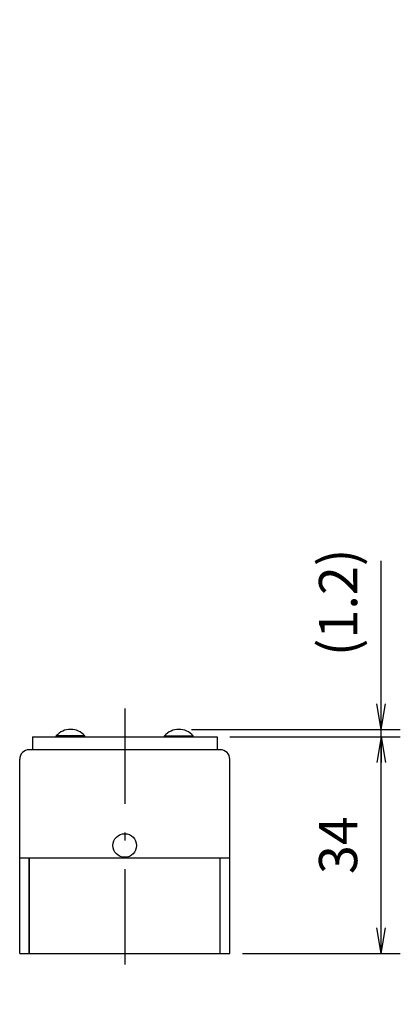
# Model space of a CAD drawing. Extents: x 38 to 808, y 2 to 570.
# Drawn here: x 553 to 613, y 255 to 410 of the extents above; entities that cross this region are included whole.
import ezdxf

# ---------------------------------------------------------------- set-up
doc = ezdxf.new("R2010")
doc.units = 0
doc.header["$LTSCALE"] = 0.5
doc.linetypes.add('DASHDOT', pattern=[50.5, 30, -9, 2.5, -9])
doc.layers.get('0').update_dxf_attribs({"linetype": 'CONTINUOUS'})
for name, color, linetype in [('10', 4, 'CONTINUOUS'), ('6', 7, 'CONTINUOUS'), ('8', 1, 'DASHDOT'), ('9', 1, 'CONTINUOUS')]:
    doc.layers.add(name, color=color, linetype=linetype)
doc.styles.get("Standard").update_dxf_attribs({"font": 'txt', "bigfont": 'bigfont'})
doc.styles.add('ＭＳ_ゴシック', font='txt')
doc.dimstyles.get("Standard").update_dxf_attribs({"dimtxt": 0.18, "dimasz": 0.18, "dimexe": 0.18, "dimexo": 0.0625, "dimgap": 0.09, "dimtad": 0, "dimtih": 1, "dimtoh": 1, "dimdec": 4, "dimzin": 0, "dimtxsty": 'STANDARD', "dimcen": 0.09, "dimazin": 3, "dimtfac": 1, "dimtdec": 4, "dimtofl": 0, "dimtmove": 0, "dimatfit": 3, "dimtolj": 1, "dimtzin": 0})

# ---------------------------------------------------------------- blocks, each defined once
blk = doc.blocks.new('_OPEN')
at = {"color": 0}
for q in [(-1, 0.167), (-1, -0.167), (-1, 0)]:
    blk.add_line((0, 0), q, dxfattribs=at)
blk = doc.blocks.new('DIM5')
at = {"layer": '10', "color": 4, "linetype": 'CONTINUOUS'}
for p, q in [((585.98, 297.02), (612.77, 297.02)), ((609.77, 263.02), (609.77, 297.02)), ((587.98, 263.02), (612.77, 263.02))]:
    blk.add_line(p, q, dxfattribs=at)
at = {"layer": '10', "color": 4, "linetype": 'CONTINUOUS', "xscale": 4, "yscale": 4, "zscale": 4}
for p, rotation in [((609.77, 297.02), 89.99999999999991), ((609.77, 263.02), 269.9999999999998)]:
    blk.add_blockref('_OPEN', p, dxfattribs=dict(at, rotation=rotation))
at = {"layer": '10', "color": 4, "linetype": 'CONTINUOUS', "insert": (603.77, 280.02), "char_height": 6, "width": 50, "attachment_point": 5, "rotation": 90, "style": 'ＭＳ_ゴシック'}
blk.add_mtext('34', dxfattribs=at)
blk = doc.blocks.new('DIM8')
at = {"layer": '10', "color": 4, "linetype": 'CONTINUOUS'}
for p, q in [((609.77, 289.02), (609.77, 324.72)), ((579.98, 298.22), (612.77, 298.22)), ((585.98, 297.02), (612.77, 297.02))]:
    blk.add_line(p, q, dxfattribs=at)
at = {"layer": '10', "color": 4, "linetype": 'CONTINUOUS', "xscale": 4, "yscale": 4, "zscale": 4}
for p, rotation in [((609.77, 298.22), 269.9999999999998), ((609.77, 297.02), 89.99999999999959)]:
    blk.add_blockref('_OPEN', p, dxfattribs=dict(at, rotation=rotation))
at = {"layer": '10', "color": 4, "linetype": 'CONTINUOUS', "insert": (603.77, 309.72), "char_height": 6, "width": 100, "attachment_point": 4, "rotation": 90, "style": 'ＭＳ_ゴシック'}
blk.add_mtext('(1.2)', dxfattribs=at)

msp = doc.modelspace()

# ---------------------------------------------------------------- linework, layer by layer
at = {"layer": '6', "color": 7, "linetype": 'CONTINUOUS'}
for p, q in [((563.235, 297.202), (558.735, 297.202)), ((558.735, 297.017), (558.735, 297.202)), ((563.235, 297.017), (563.235, 297.202)), ((575.735, 297.202), (580.235, 297.202)), ((575.735, 297.017), (575.735, 297.202)), ((580.235, 297.017), (580.235, 297.202)), ((554.985, 297.017), (554.985, 295.017)), ((554.985, 297.017), (583.985, 297.017)), ((563.235, 297.017), (558.735, 297.017)), ((575.735, 297.017), (580.235, 297.017)), ((583.985, 297.017), (583.985, 295.017)), ((584.485, 295.017), (554.485, 295.017)), ((552.985, 263.017), (552.985, 293.517)), ((585.985, 263.017), (585.985, 293.517)), ((552.985, 278.017), (585.985, 278.017)), ((554.485, 278.017), (584.485, 278.017)), ((554.485, 263.017), (554.485, 278.017)), ((554.485, 278.017), (554.485, 263.017)), ((584.485, 263.017), (584.485, 278.017)), ((584.485, 263.017), (584.485, 278.017)), ((552.985, 263.017), (585.985, 263.017))]:
    msp.add_line(p, q, dxfattribs=at)
for centre, radius, start, end in [((560.985, 295.217), 3, 41.40962, 138.59038), ((577.985, 295.217), 3, 41.40962, 138.59038), ((554.485, 293.517), 1.5, 90, 180), ((584.485, 293.517), 1.5, 0, 90)]:
    msp.add_arc(centre, radius, start, end, dxfattribs=at)
at = {"layer": '8', "color": 1, "linetype": 'DASHDOT'}
msp.add_line((569.485, 301.517), (569.485, 258.017), dxfattribs=at)
at = {"layer": '9', "color": 1, "linetype": 'CONTINUOUS'}
msp.add_circle((569.485, 279.967), 1.85, dxfattribs=at)

# ---------------------------------------------------------------- dimensions: what is measured, and where the dimension line sits
at = {"layer": '10', "color": 4, "linetype": 'CONTINUOUS'}
dim = msp.add_linear_dim(base=(609.765, 298.217), p1=(583.985, 297.017), p2=(577.985, 298.217), angle=90, text='(<>', dimstyle='STANDARD', override={"dimscale": 1, "dimtxt": 6, "dimasz": 4, "dimexe": 3, "dimexo": 2, "dimgap": 0, "dimtad": 1, "dimtih": 0, "dimtoh": 0, "dimdec": 2, "dimzin": 8, "dimtxsty": 'ＭＳ_ゴシック', "dimblk1": 'OPEN', "dimblk2": 'OPEN', "dimsah": 1, "dimse1": 0, "dimse2": 0, "dimtix": 0, "dimtofl": 1, "dimtmove": 2, "dimatfit": 2, "dimtzin": 8}, dxfattribs=at)
dim.commit()
dim.dimension.update_dxf_attribs({"geometry": 'DIM8', "text_midpoint": (603.765, 317.217), "dimtype": 160})
dim = msp.add_linear_dim(base=(609.765, 297.017), p1=(585.985, 263.017), p2=(583.985, 297.017), angle=90, dimstyle='STANDARD', override={"dimscale": 1, "dimtxt": 6, "dimasz": 4, "dimexe": 3, "dimexo": 2, "dimgap": 0, "dimtad": 1, "dimtih": 0, "dimtoh": 0, "dimdec": 2, "dimzin": 8, "dimtxsty": 'ＭＳ_ゴシック', "dimblk1": 'OPEN', "dimblk2": 'OPEN', "dimsah": 1, "dimse1": 0, "dimse2": 0, "dimtix": 0, "dimtofl": 1, "dimtmove": 2, "dimatfit": 2, "dimtzin": 8}, dxfattribs=at)
dim.commit()
dim.dimension.update_dxf_attribs({"geometry": 'DIM5', "text_midpoint": (603.765, 280.017), "dimtype": 160})

doc.saveas('drawing.dxf')
